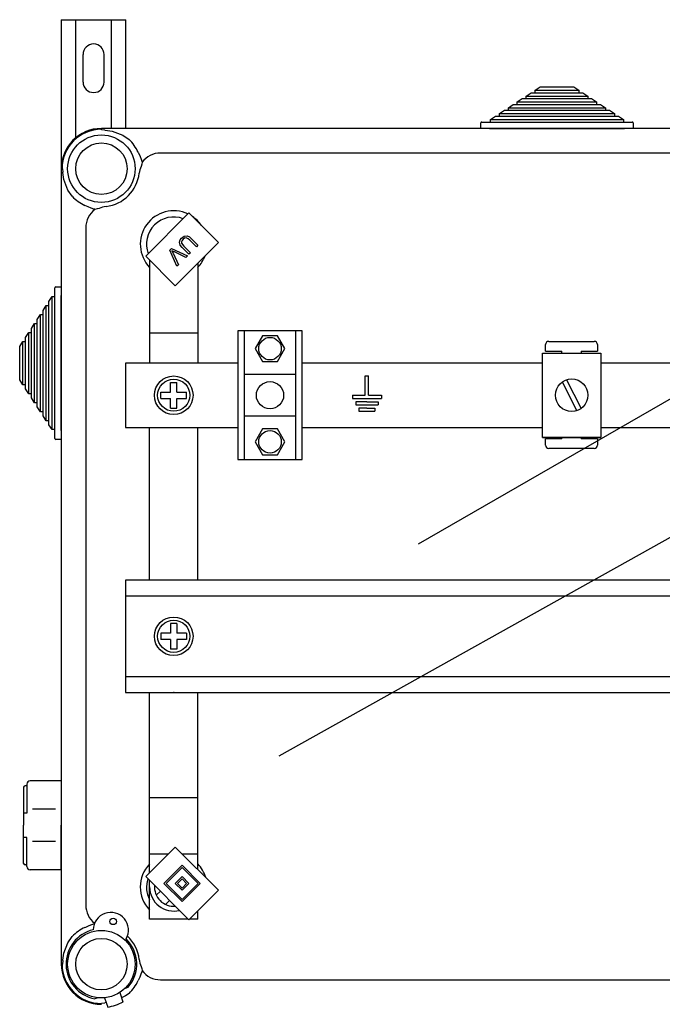
# Model space of a CAD drawing. Extents: x 233 to 439, y -165 to 92.
# Drawn here: x 233 to 273, y 31 to 92 of the extents above; entities that cross this region are included whole.
import ezdxf

# ---------------------------------------------------------------- set-up
doc = ezdxf.new("R2010")
doc.units = 0
doc.header["$MEASUREMENT"] = 0
doc.layers.get('0').update_dxf_attribs({"linetype": 'CONTINUOUS'})

# ---------------------------------------------------------------- blocks, each defined once
blk = doc.blocks.new('A$C44E06570')
for p, q in [((4, 5), (4, 11)), ((4, 11), (4.5, 11)), ((4.5, 11), (5, 11)), ((5, 5), (5, 11)), ((0, 5), (4, 5)), ((0, 5), (0, 4)), ((0, 4), (9, 4)), ((5, 5), (9, 5)), ((9, 5), (9, 4)), ((4.5, 3), (1, 3)), ((1, 3), (1, 2)), ((1, 2), (8, 2)), ((4.5, 1), (2, 1)), ((2, 1), (2, 0)), ((2, 0), (7, 0)), ((4.5, 3), (8, 3)), ((4.5, 1), (7, 1)), ((7, 1), (7, 0)), ((8, 3), (8, 2))]:
    blk.add_line(p, q)
blk = doc.blocks.new('alçat')
at = {"linetype": 'Continuous'}
for p, q in [((-0.1, 255.64), (3.89, 255.64)), ((-0.1, 255.64), (-0.1, 246.458)), ((0.798, 248.374), (0.798, 255.64)), ((2.992, 248.934), (2.992, 255.64)), ((3.89, 248.934), (3.89, 255.64)), ((1.247, 251.8), (1.247, 253.496)), ((2.544, 251.8), (2.544, 253.496)), ((104.978, 248.934), (2.376, 248.934)), ((2.376, 248.853), (2.376, 248.885)), ((50.262, 247.422), (6.014, 247.422)), ((-0.1, 246.458), (-0.1, 197.43)), ((-0.019, 246.458), (-0.05, 246.458)), ((7.769, 243.727), (5.108, 241.065)), ((9.59, 241.906), (7.769, 243.727)), ((1.412, 242.821), (1.412, 201.068)), ((7.912, 242.15), (8.322, 241.74)), ((6.929, 239.244), (9.59, 241.906)), ((7.764, 241.181), (7.354, 241.592)), ((7.449, 241.685), (7.858, 241.275)), ((8.228, 241.646), (7.819, 242.055)), ((8.322, 241.74), (8.228, 241.646)), ((5.108, 241.065), (6.929, 239.244)), ((6.595, 241.432), (6.692, 241.529)), ((7.027, 240.445), (6.595, 241.432)), ((6.692, 241.529), (7.677, 241.094)), ((6.799, 241.248), (7.123, 240.54)), ((7.575, 240.992), (6.875, 241.323)), ((7.677, 241.094), (7.575, 240.992)), ((7.858, 241.275), (7.764, 241.181)), ((7.123, 240.54), (7.027, 240.445)), ((6.929, 204.644), (5.108, 202.823)), ((9.59, 201.983), (6.929, 204.644)), ((7.349, 203.523), (6.228, 202.403)), ((7.349, 203.383), (6.368, 202.403)), ((8.469, 202.403), (7.349, 203.523)), ((8.329, 202.403), (7.349, 203.383)), ((5.108, 202.823), (7.769, 200.162)), ((7.349, 202.823), (6.929, 202.403)), ((7.769, 202.403), (7.349, 202.823)), ((6.228, 202.403), (7.349, 201.282)), ((6.368, 202.403), (7.349, 201.422)), ((6.929, 202.403), (7.349, 201.983)), ((7.349, 202.683), (7.069, 202.403)), ((7.069, 202.403), (7.349, 202.123)), ((7.629, 202.403), (7.349, 202.683)), ((7.349, 202.123), (7.629, 202.403)), ((7.349, 201.983), (7.769, 202.403)), ((7.349, 201.422), (8.329, 202.403)), ((7.349, 201.282), (8.469, 202.403)), ((7.769, 200.162), (9.59, 201.983)), ((-0.019, 197.43), (-0.05, 197.43)), ((6.014, 196.466), (50.262, 196.466)), ((3.504, 195.683), (3.703, 195.108)), ((3.813, 195.926), (4.022, 196.002)), ((2.158, 195.362), (1.963, 195.291)), ((2.376, 195.035), (2.376, 195.004)), ((2.568, 195.359), (2.767, 194.785))]:
    blk.add_line(p, q, dxfattribs=at)
at = {"ltscale": 5}
for p, q in [((29.111, 251.294), (29.418, 251.494)), ((29.111, 251.134), (29.111, 251.294)), ((29.111, 251.294), (31.792, 251.294)), ((29.418, 251.494), (31.486, 251.494)), ((31.486, 251.494), (31.792, 251.294)), ((31.792, 251.294), (31.792, 251.134)), ((28.007, 250.574), (28.314, 250.774)), ((28.314, 250.774), (28.559, 250.774)), ((28.559, 250.934), (28.866, 251.134)), ((28.559, 250.774), (28.559, 250.934)), ((28.559, 250.934), (32.344, 250.934)), ((28.559, 250.774), (32.344, 250.774)), ((28.866, 251.134), (29.111, 251.134)), ((29.111, 251.134), (31.792, 251.134)), ((31.792, 251.134), (32.038, 251.134)), ((32.038, 251.134), (32.344, 250.934)), ((32.344, 250.934), (32.344, 250.774)), ((32.344, 250.774), (32.589, 250.774)), ((32.589, 250.774), (32.896, 250.574)), ((26.904, 249.854), (27.21, 250.054)), ((27.21, 250.054), (27.455, 250.054)), ((27.455, 250.214), (27.762, 250.414)), ((27.455, 250.054), (27.455, 250.214)), ((27.455, 250.214), (33.448, 250.214)), ((27.455, 250.054), (33.448, 250.054)), ((27.762, 250.414), (28.007, 250.414)), ((28.007, 250.414), (28.007, 250.574)), ((28.007, 250.574), (32.896, 250.574)), ((28.007, 250.414), (32.896, 250.414)), ((32.896, 250.574), (32.896, 250.414)), ((32.896, 250.414), (33.141, 250.414)), ((33.141, 250.414), (33.448, 250.214)), ((33.448, 250.214), (33.448, 250.054)), ((33.448, 250.054), (33.693, 250.054)), ((33.693, 250.054), (34, 249.854)), ((26.352, 249.494), (26.658, 249.694)), ((26.352, 249.334), (26.352, 249.494)), ((26.352, 249.494), (34.552, 249.494)), ((26.658, 249.694), (26.904, 249.694)), ((26.904, 249.694), (26.904, 249.854)), ((26.904, 249.854), (34, 249.854)), ((26.904, 249.694), (34, 249.694)), ((34, 249.854), (34, 249.694)), ((34, 249.694), (34.245, 249.694)), ((34.245, 249.694), (34.552, 249.494)), ((34.552, 249.494), (34.552, 249.334)), ((25.752, 248.934), (25.752, 249.274)), ((26.292, 248.934), (25.752, 248.934)), ((25.812, 249.334), (26.352, 249.334)), ((26.292, 248.934), (34.612, 248.934)), ((26.352, 249.334), (34.552, 249.334)), ((34.552, 249.334), (35.092, 249.334)), ((35.152, 248.934), (34.612, 248.934)), ((35.152, 249.274), (35.152, 248.934)), ((5.348, 240.825), (5.348, 234.472)), ((8.319, 240.635), (8.319, 234.472)), ((-0.5, 238.574), (-0.5, 239.114)), ((-0.44, 239.174), (-0.1, 239.174)), ((-0.1, 239.174), (-0.1, 238.634)), ((-0.86, 238.267), (-0.66, 238.574)), ((-0.66, 238.574), (-0.5, 238.574)), ((-0.66, 230.374), (-0.66, 238.574)), ((-0.5, 230.374), (-0.5, 238.574)), ((-0.1, 230.314), (-0.1, 238.634)), ((-1.22, 237.715), (-1.02, 238.022)), ((-1.02, 238.022), (-0.86, 238.022)), ((-1.02, 230.925), (-1.02, 238.022)), ((-0.86, 238.022), (-0.86, 238.267)), ((-0.86, 230.925), (-0.86, 238.022)), ((-1.58, 237.163), (-1.38, 237.47)), ((-1.38, 237.47), (-1.22, 237.47)), ((-1.38, 231.477), (-1.38, 237.47)), ((-1.22, 237.47), (-1.22, 237.715)), ((-1.22, 231.477), (-1.22, 237.47)), ((-1.94, 236.611), (-1.74, 236.918)), ((-1.74, 236.918), (-1.58, 236.918)), ((-1.74, 232.029), (-1.74, 236.918)), ((-1.58, 236.918), (-1.58, 237.163)), ((-1.58, 232.029), (-1.58, 236.918)), ((-2.3, 236.059), (-2.1, 236.366)), ((-2.1, 236.366), (-1.94, 236.366)), ((-2.1, 232.581), (-2.1, 236.366)), ((-1.94, 236.366), (-1.94, 236.611)), ((-1.94, 232.581), (-1.94, 236.366)), ((8.319, 236.311), (5.369, 236.311)), ((10.786, 236.454), (10.786, 228.531)), ((14.748, 236.454), (10.786, 236.454)), ((11.183, 236.454), (11.183, 228.531)), ((14.352, 228.531), (14.352, 236.454)), ((14.748, 228.531), (14.748, 236.454)), ((-2.66, 235.508), (-2.46, 235.814)), ((-2.66, 233.44), (-2.66, 235.508)), ((-2.46, 235.814), (-2.3, 235.814)), ((-2.46, 233.133), (-2.46, 235.814)), ((-2.3, 235.814), (-2.3, 236.059)), ((-2.3, 233.133), (-2.3, 235.814)), ((29.75, 235.215), (29.75, 235.616)), ((29.95, 235.816), (32.752, 235.816)), ((32.952, 235.615), (32.952, 235.215)), ((29.556, 229.892), (29.557, 235.096)), ((29.557, 235.096), (33.159, 235.096)), ((29.75, 235.215), (30.751, 235.215)), ((30.751, 235.096), (30.751, 235.215)), ((31.951, 235.215), (31.951, 235.096)), ((31.951, 235.215), (32.952, 235.215)), ((33.159, 235.096), (33.159, 229.892)), ((10.786, 234.472), (3.862, 234.472)), ((3.862, 234.472), (3.862, 230.514)), ((29.557, 234.472), (14.748, 234.472)), ((37.779, 234.472), (33.159, 234.472)), ((14.352, 233.78), (11.183, 233.78)), ((-2.46, 233.133), (-2.66, 233.44)), ((-2.3, 233.133), (-2.46, 233.133)), ((-2.3, 232.888), (-2.3, 233.133)), ((6.635, 233.285), (7.032, 233.285)), ((6.635, 232.691), (6.635, 233.285)), ((7.032, 232.691), (7.032, 233.285)), ((30.778, 233.31), (31.67, 231.543)), ((31.046, 233.445), (31.938, 231.679)), ((-2.1, 232.581), (-2.3, 232.888)), ((-1.94, 232.581), (-2.1, 232.581)), ((-1.94, 232.336), (-1.94, 232.581)), ((6.041, 232.295), (6.041, 232.691)), ((6.041, 232.691), (6.635, 232.691)), ((7.032, 232.691), (7.626, 232.691)), ((7.626, 232.295), (7.626, 232.691)), ((-1.74, 232.029), (-1.94, 232.336)), ((-1.58, 232.029), (-1.74, 232.029)), ((-1.58, 231.784), (-1.58, 232.029)), ((6.041, 232.295), (6.635, 232.295)), ((6.635, 231.7), (6.635, 232.295)), ((7.032, 231.7), (7.032, 232.295)), ((7.032, 232.295), (7.626, 232.295)), ((-1.38, 231.477), (-1.58, 231.784)), ((-1.22, 231.477), (-1.38, 231.477)), ((-1.22, 231.232), (-1.22, 231.477)), ((-1.02, 230.925), (-1.22, 231.232)), ((6.635, 231.7), (7.032, 231.7)), ((-0.86, 230.925), (-1.02, 230.925)), ((-0.86, 230.68), (-0.86, 230.925)), ((-0.66, 230.374), (-0.86, 230.68)), ((14.352, 231.205), (11.183, 231.205)), ((-0.5, 230.374), (-0.66, 230.374)), ((-0.5, 229.834), (-0.5, 230.374)), ((-0.1, 230.314), (-0.1, 229.774)), ((3.862, 230.514), (10.786, 230.514)), ((5.348, 221.099), (5.348, 230.514)), ((8.319, 221.099), (8.319, 230.514)), ((14.748, 230.514), (29.556, 230.514)), ((33.159, 230.514), (37.779, 230.514)), ((-0.1, 229.774), (-0.44, 229.774)), ((33.159, 229.892), (29.556, 229.892)), ((29.556, 229.892), (33.159, 229.892)), ((29.749, 229.411), (29.749, 229.811)), ((30.75, 229.811), (29.749, 229.811)), ((30.75, 229.811), (30.75, 229.892)), ((31.951, 229.892), (31.951, 229.811)), ((32.952, 229.811), (31.951, 229.811)), ((32.952, 229.811), (32.952, 229.411)), ((32.752, 229.211), (29.95, 229.211)), ((10.786, 228.531), (14.748, 228.531)), ((39.289, 221.099), (3.865, 221.099)), ((3.865, 221.099), (3.865, 214.173)), ((39.289, 220.109), (3.865, 220.109)), ((7.032, 218.428), (6.635, 218.428)), ((6.635, 218.428), (6.635, 217.834)), ((7.032, 218.428), (7.032, 217.834)), ((6.635, 217.834), (6.041, 217.834)), ((6.041, 217.834), (6.041, 217.438)), ((6.635, 217.438), (6.041, 217.438)), ((6.635, 217.438), (6.635, 216.843)), ((7.626, 217.834), (7.032, 217.834)), ((7.626, 217.438), (7.032, 217.438)), ((7.032, 217.438), (7.032, 216.843)), ((7.626, 217.834), (7.626, 217.438)), ((7.032, 216.843), (6.635, 216.843)), ((3.865, 215.162), (39.289, 215.162)), ((3.865, 214.173), (39.289, 214.173)), ((5.348, 203.063), (5.348, 214.173)), ((8.319, 203.254), (8.319, 214.173)), ((-2.417, 208.33), (-2.417, 205.987)), ((-2.219, 208.429), (-2.318, 208.429)), ((-2.219, 208.528), (-2.219, 206.745)), ((-0.1, 208.726), (-2.021, 208.726)), ((-0.1, 208.726), (-0.1, 205.987)), ((8.319, 207.677), (5.369, 207.677)), ((-0.458, 206.983), (-1.879, 206.983)), ((-2.219, 206.745), (-2.417, 206.745)), ((-2.417, 203.643), (-2.417, 205.987)), ((-0.1, 203.247), (-0.1, 205.987)), ((-2.219, 205.228), (-2.417, 205.228)), ((-2.219, 203.445), (-2.219, 205.228)), ((-0.458, 204.99), (-1.879, 204.99)), ((6.494, 204.209), (5.348, 204.209)), ((8.319, 204.209), (7.364, 204.209)), ((-2.219, 203.544), (-2.318, 203.544)), ((-0.1, 203.247), (-2.021, 203.247)), ((5.348, 200.204), (5.348, 202.583)), ((6.01, 201.921), (5.761, 201.672)), ((6.57, 201.361), (6.321, 201.112)), ((8.319, 200.204), (8.319, 200.712)), ((7.727, 200.204), (5.348, 200.204)), ((8.319, 200.204), (7.811, 200.204))]:
    blk.add_line(p, q, dxfattribs=at)
for p, q in [((21.923, 223.328), (39.147, 233.273)), ((13.331, 210.263), (49.846, 230.672))]:
    blk.add_line(p, q)
at = {"linetype": 'Continuous', "flags": 128}
for points in [[(2.597, 248.84), (2.38, 248.853), (2.376, 248.853)], [(2.597, 248.84), (2.616, 248.839), (3.045, 248.767), (3.691, 248.518), (4.08, 248.259)], [(4.639, 247.471), (4.661, 247.427), (4.761, 247.207), (4.826, 247.04), (4.868, 246.916), (4.882, 246.867), (4.884, 246.856)], [(-0.019, 246.458), (-0.019, 246.454), (-0.006, 246.238)], [(4.884, 246.856), (4.858, 246.726), (4.835, 246.598)], [(0.575, 244.754), (0.316, 245.143), (0.068, 245.79), (-0.004, 246.219), (-0.006, 246.238)], [(1.979, 243.951), (1.967, 243.953), (1.906, 243.971), (1.752, 244.024), (1.568, 244.098), (1.364, 244.195)], [(2.236, 243.999), (2.108, 243.976), (1.979, 243.951)], [(7.354, 241.592), (7.233, 241.739), (7.185, 241.92), (7.228, 242.063), (7.32, 242.181)], [(7.32, 242.181), (7.475, 242.294), (7.663, 242.315), (7.798, 242.249), (7.912, 242.15)], [(7.819, 242.055), (7.719, 242.143), (7.597, 242.19), (7.496, 242.166), (7.413, 242.104)], [(7.413, 242.104), (7.353, 242.034), (7.316, 241.95), (7.322, 241.86), (7.449, 241.685)], [(6.875, 241.323), (6.788, 241.366), (6.721, 241.402)], [(6.721, 241.402), (6.766, 241.316), (6.799, 241.248)], [(1.364, 199.693), (1.408, 199.715), (1.627, 199.815), (1.794, 199.88), (1.919, 199.922), (1.94, 199.928)], [(-0.006, 197.651), (-0.004, 197.67), (0.068, 198.099), (0.316, 198.745), (0.575, 199.134)], [(-0.006, 197.651), (-0.019, 197.434), (-0.019, 197.43)], [(4.835, 197.29), (4.858, 197.162), (4.884, 197.033)], [(4.884, 197.033), (4.881, 197.021), (4.864, 196.96), (4.811, 196.806), (4.736, 196.622), (4.639, 196.418)], [(4.08, 195.629), (3.86, 195.47), (3.619, 195.351)], [(2.376, 195.035), (2.38, 195.035), (2.597, 195.048)], [(2.671, 195.061), (2.597, 195.048)]]:
    blk.add_lwpolyline(points, dxfattribs=at)
at = {"ltscale": 5, "flags": 128}
for points in [[(13.228, 234.566), (13.689, 235.365), (13.228, 236.163), (12.306, 236.163), (11.845, 235.365), (12.306, 234.566)], [(13.228, 228.822), (13.689, 229.62), (13.228, 230.419), (12.306, 230.419), (11.845, 229.62), (12.306, 228.822)]]:
    blk.add_lwpolyline(points, close=True, dxfattribs=at)
at = {"ltscale": 5}
for centre, radius in [((2.376, 246.458), 2.08), ((2.376, 246.458), 1.585), ((12.767, 235.365), 0.693), ((6.833, 232.493), 1.189), ((6.833, 232.493), 0.99), ((12.767, 232.493), 0.841), ((31.358, 232.494), 1.001), ((12.767, 229.62), 0.693), ((6.833, 217.636), 1.189), ((6.833, 217.636), 0.99), ((2.376, 197.43), 2.08), ((2.376, 197.43), 1.585)]:
    blk.add_circle(centre, radius, dxfattribs=at)
at = {"linetype": 'Continuous'}
blk.add_circle((3.101, 200.063), 0.198, dxfattribs=at)
for centre, radius, start, end in [((1.895, 253.496), 0.648, 0, 180), ((1.895, 251.8), 0.648, 180, 0), ((2.376, 246.458), 2.476, 90, 180), ((2.376, 246.458), 2.427, 90, 180), ((2.376, 246.458), 2.427, 90, 180), ((2.376, 246.458), 2.479, 24.11166, 46.59183), ((6.014, 246.012), 1.41, 90, 143.27042), ((6.014, 246.012), 1.316, 153.57005, 173.0143), ((2.376, 246.458), 2.348, 276.9857, 353.0143), ((2.376, 246.458), 2.479, 223.40817, 245.88834), ((2.822, 242.821), 1.316, 96.9857, 116.42995), ((2.822, 242.821), 1.41, 126.72958, 180), ((2.822, 201.068), 1.41, 180, 231.91468), ((2.955, 199.531), 1.09, 330.13001, 179.08504), ((2.376, 197.43), 2.479, 114.11166, 136.59183), ((2.376, 197.43), 2.179, 103.56255, 259.06097), ((2.376, 197.43), 2.348, 6.9857, 47.08195), ((2.376, 197.43), 2.179, 319.06097, 45.6525), ((2.376, 197.43), 2.476, 180, 270), ((2.376, 197.43), 2.427, 180, 270), ((2.376, 197.43), 2.427, 180, 270), ((6.014, 197.876), 1.316, 186.9857, 206.42995), ((6.014, 197.876), 1.41, 216.72958, 270), ((2.376, 197.43), 2.479, 313.40817, 335.88834), ((2.376, 197.43), 2.674, 278.19174, 299.9302)]:
    blk.add_arc(centre, radius, start, end, dxfattribs=at)
at = {"ltscale": 5}
for centre, radius, start, end in [((25.812, 249.274), 0.06, 90, 180), ((35.092, 249.274), 0.06, 0, 90), ((6.833, 241.803), 2.06, 64.82921, 223.8341), ((6.833, 241.803), 1.677, 69.62197, 200.37803), ((6.833, 241.803), 2.06, 34.02703, 55.97297), ((6.833, 241.803), 2.06, 316.1659, 339.3395), ((-0.44, 239.114), 0.06, 90, 180), ((29.95, 235.616), 0.2, 89.99608, 179.99608), ((32.752, 235.615), 0.2, 359.99608, 89.99608), ((-0.44, 229.834), 0.06, 180, 270), ((29.95, 229.411), 0.2, 179.99608, 269.99608), ((32.752, 229.411), 0.2, 269.99608, 359.99608), ((-2.318, 208.33), 0.099, 90, 180), ((-2.021, 208.528), 0.198, 90, 180), ((-2.318, 203.643), 0.099, 180, 270), ((-2.021, 203.445), 0.198, 180, 270), ((6.833, 202.185), 2.06, 136.1659, 223.8341), ((6.833, 202.185), 2.06, 16.29624, 43.8341), ((6.833, 202.185), 1.677, 162.28354, 207.62949), ((6.833, 202.185), 1.486, 180, 283.8423), ((6.833, 202.185), 1.189, 175.29658, 274.70342)]:
    blk.add_arc(centre, radius, start, end, dxfattribs=at)
blk.add_point((6.833, 214.173), dxfattribs=at)
at = {"ltscale": 5, "xscale": 0.1980920831387607, "yscale": 0.1980920831387607, "zscale": 0.198092083138749}
blk.add_blockref('A$C44E06570', (17.848, 231.502), dxfattribs=at)

msp = doc.modelspace()

# ---------------------------------------------------------------- block references
msp.add_blockref('alçat', (236.118, -163.869))

doc.saveas('drawing.dxf')
